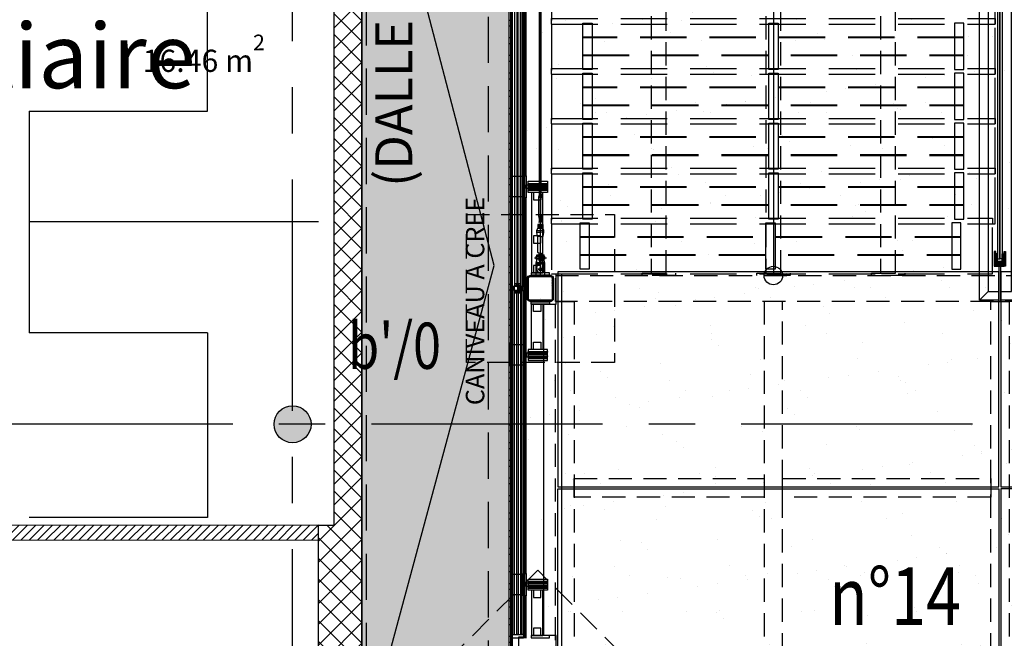
# Model space of a CAD drawing. Units: millimetres. Extents: x -54100 to 51651, y -66758 to 102716.
# Drawn here: x -18801 to -13476, y -6933 to -3586 of the extents above; entities that cross this region are included whole.
import ezdxf
from ezdxf.enums import TextEntityAlignment as Align

# ---------------------------------------------------------------- set-up
doc = ezdxf.new("R2010")
doc.units = ezdxf.units.MM
doc.header["$LTSCALE"] = 500
for name, pattern in [('AXESX2', [4, 2.5, -0.5, 0.5, -0.5]), ('CACHE', [0.375, 0.25, -0.125]), ('CACHEX2', [0.75, 0.5, -0.25])]:
    doc.linetypes.add(name, pattern=pattern)
for name, color, linetype in [('AR-FACAD-E-CO-153', 153, 'Continuous'), ('AR-MOBIL-E-BS-153', 153, 'Continuous'), ('AR-PAROI-E-CO-153', 153, 'Continuous'), ('AR-PAROI-E-HA-163', 163, 'Continuous'), ('AR-PLNCH-E-BS-153', 153, 'Continuous'), ('AR-PLNCH-E-HA-163', 163, 'Continuous'), ('AR-SERRU-E-BS-153', 153, 'Continuous'), ('AR-SERRU-E-CA-153', 153, 'CACHEX2'), ('AR-SERRU-E-CO-161', 161, 'Continuous'), ('AR-SERRU-E-HA-163', 163, 'Continuous'), ('BL-FACAD-E', 7, 'Continuous'), ('BL-JAVA-E', 7, 'Continuous'), ('DS-STRUCT-E-CT100-5', 5, 'Continuous'), ('DS-SYMBL-E-BL-7', 4, 'Continuous'), ('DS-SYMBL-E-TX-5', 5, 'Continuous'), ('DS-SYMBL-N-BL-7', 7, 'Continuous'), ('ST-AXES-E-AX-7', 7, 'AXESX2'), ('ST-AXES-E-TX-8', 8, 'Continuous'), ('ST-AXES-E-TX-9', 9, 'Continuous'), ('ST-STRUC-E-CA-153', 153, 'CACHE'), ('ST-STRUC-E-CO-151', 151, 'Continuous'), ('ST-STRUC-E-HA-163', 163, 'Continuous'), ('ST-STRUC-E-HT-153', 153, 'CACHEX2')]:
    doc.layers.add(name, color=color, linetype=linetype)
doc.styles.add('ROMANS', font='romans.shx', dxfattribs={"width": 0.8})
doc.styles.add('tjc_DETAIL', font='arial.ttf', dxfattribs={"width": 0.8})
doc.styles.add('tjc_ROMANS', font='romans.shx', dxfattribs={"width": 0.8})
pattern_1 = [(135, (-17325, 1400), (2.2627417, 2.2627417), [])]

# ---------------------------------------------------------------- blocks, each defined once
blk = doc.blocks.new('NUMERO')
at = {"layer": 'DS-SYMBL-N-BL-7', "style": 'tjc_DETAIL', "width": 0.8}
blk.add_attdef('N°', text='', height=250, dxfattribs=at).set_placement((0, 0), align=Align.MIDDLE_CENTER)
blk = doc.blocks.new('bR0-FACADE HIRSCH-E')
at = {"layer": 'AR-SERRU-E-HA-163'}
h = blk.add_hatch(dxfattribs=at)
h.set_pattern_fill('_U', color=256, scale=3.2, angle=-135, style=0, pattern_type=0)
h.set_pattern_definition(pattern_1)
h.paths.add_polyline_path([(-13530.5, -4920), (-13522.5, -4920), (-13522.5, -4840), (-13530.5, -4840)])
h.paths.add_polyline_path([(-13469.5, -4920), (-13477.5, -4920), (-13477.5, -4840), (-13469.5, -4840)])
h = blk.add_hatch(dxfattribs=at)
h.set_pattern_fill('_U', color=256, scale=3.2, angle=-135, style=0, pattern_type=0)
h.set_pattern_definition(pattern_1)
h.paths.add_polyline_path([(-13512.8, -4853.4), (-13522.5, -4853.4), (-13522.5, -4888.4), (-13512.8, -4888.4)])
h = blk.add_hatch(dxfattribs=at)
h.set_pattern_fill('_U', color=256, scale=3.2, angle=-135, style=0, pattern_type=0)
h.set_pattern_definition(pattern_1)
h.paths.add_polyline_path([(-13522.5, -4920), (-13477.5, -4920), (-13477.5, -4895), (-13522.5, -4895)])
h = blk.add_hatch(dxfattribs=at)
h.set_pattern_fill('_U', color=256, scale=3.2, angle=-135, style=0, pattern_type=0)
h.set_pattern_definition(pattern_1)
h.paths.add_polyline_path([(-13487.3, -4853.4), (-13477.5, -4853.4), (-13477.5, -4888.4), (-13487.3, -4888.4)])
at = {"layer": 'ST-STRUC-E-HA-163'}
h = blk.add_hatch(dxfattribs=at)
h.set_pattern_fill('_U', color=256, scale=3.2, angle=-135, style=0, pattern_type=0)
h.set_pattern_definition([(225, (-19682.4504, 6531.8596), (2.2627417, -2.2627417), [])])
h.paths.add_polyline_path([(-15915, -4985, 0.414214), (-15930, -4970), (-16040, -4970, 0.414214), (-16055, -4985), (-16055, -5095, 0.414214), (-16040, -5110), (-15930, -5110, 0.414214), (-15915, -5095)])
h.paths.add_polyline_path([(-15921, -5095, -0.414214), (-15930, -5104), (-16040, -5104, -0.414214), (-16049, -5095), (-16049, -4985, -0.414214), (-16040, -4976), (-15930, -4976, -0.414214), (-15921, -4985)], flags=16)
at = {"layer": 'AR-FACAD-E-CO-153'}
for points in [[(-16125, -2318), (-16125, -5029), (-16126, -5030), (-16134, -5030), (-16135, -5029), (-16135, -2318), (-16134, -2317), (-16126, -2317)], [(-16105, -5029), (-16105, -2318), (-16106, -2317), (-16112, -2317), (-16113, -2318), (-16113, -5029), (-16112, -5030), (-16106, -5030)], [(-16085, -2318), (-16085, -5029), (-16086, -5030), (-16092, -5030), (-16093, -5029), (-16093, -2318), (-16092, -2317), (-16086, -2317)], [(-16075.5, -5029), (-16075.5, -2318), (-16076.5, -2317), (-16082.5, -2317), (-16083.5, -2318), (-16083.5, -5029), (-16082.5, -5030), (-16076.5, -5030)], [(-13512.8, -2581), (-13512.8, -4879), (-13511.8, -4880), (-13501.8, -4880), (-13500.8, -4879), (-13500.8, -2581), (-13501.8, -2580), (-13511.8, -2580)], [(-13499.3, -4879), (-13499.3, -2581), (-13498.3, -2580), (-13488.3, -2580), (-13487.3, -2581), (-13487.3, -4879), (-13488.3, -4880), (-13498.3, -4880)], [(-16125, -6912), (-16125, -5051), (-16126, -5050), (-16134, -5050), (-16135, -5051), (-16135, -6912), (-16134, -6913), (-16126, -6913)], [(-16105, -5051), (-16105, -6912), (-16106, -6913), (-16112, -6913), (-16113, -6912), (-16113, -5051), (-16112, -5050), (-16106, -5050)], [(-16085, -6912), (-16085, -5051), (-16086, -5050), (-16092, -5050), (-16093, -5051), (-16093, -6912), (-16092, -6913), (-16086, -6913)], [(-16075.5, -5051), (-16075.5, -6912), (-16076.5, -6913), (-16082.5, -6913), (-16083.5, -6912), (-16083.5, -5051), (-16082.5, -5050), (-16076.5, -5050)]]:
    blk.add_lwpolyline(points, close=True, dxfattribs=at)
at = {"layer": 'AR-PLNCH-E-BS-153'}
blk.add_lwpolyline([(-14725, -2529.5), (-14725, -4970)], dxfattribs=at)
for points in [[(-13505, -4950), (-15890, -4950), (-15890, -6114), (-13505, -6114)], [(-13495, -6114), (-11110, -6114), (-11110, -4950), (-13495, -4950)], [(-15890, -6124), (-13505, -6124), (-13505, -7305), (-15890, -7305)], [(-13495, -7305), (-11110, -7305), (-11110, -6124), (-13495, -6124)]]:
    blk.add_lwpolyline(points, close=True, dxfattribs=at)
blk.add_circle((-14725, -4970), 50, dxfattribs=at)
at = {"layer": 'AR-SERRU-E-BS-153'}
for p, q in [((-15985, -4971.9), (-15985, -2261.1)), ((-15990, -4529), (-15990, -2723.8)), ((-15980, -4529), (-15980, -2723.8)), ((-15990, -4529), (-15995, -4545.9)), ((-15995, -4545.9), (-15995, -4648.6)), ((-15995, -4545.9), (-15975, -4545.9)), ((-15980, -4529), (-15990, -4529)), ((-15990, -4529), (-15990, -4529)), ((-15980, -4529), (-15975, -4545.9)), ((-15975, -4545.9), (-15975, -4648.6)), ((-15993, -4650.6), (-15995, -4648.6)), ((-15995, -4648.6), (-15985, -4648.6)), ((-15993, -4650.6), (-15985, -4650.6)), ((-15992, -4660.3), (-15992, -4650.6)), ((-15990.4, -4660.3), (-15992, -4660.3)), ((-15991.9, -4683.5), (-15991.9, -4678.9)), ((-15991.9, -4678.9), (-15990.4, -4678.9)), ((-15990.4, -4678.9), (-15990.4, -4660.3)), ((-15975, -4648.6), (-15985, -4648.6)), ((-15977, -4650.6), (-15985, -4650.6)), ((-15979.6, -4678.9), (-15979.6, -4660.3)), ((-15979.6, -4660.3), (-15978, -4660.3)), ((-15978.1, -4678.9), (-15979.6, -4678.9)), ((-15978.1, -4683.5), (-15978.1, -4678.9)), ((-15978, -4660.3), (-15978, -4650.6)), ((-15977, -4650.6), (-15975, -4648.6)), ((-16004, -4726), (-15998.8, -4713)), ((-16004, -4735.2), (-16004, -4726)), ((-16004, -4726), (-15985, -4726)), ((-16000.5, -4758.8), (-16004, -4735.2)), ((-16004, -4735.2), (-15985, -4735.2)), ((-15996.9, -4693.3), (-15998.8, -4693.8)), ((-15998.8, -4693.8), (-15998.8, -4713)), ((-15998.8, -4713), (-15971.2, -4713)), ((-15973.1, -4693.3), (-15996.9, -4693.3)), ((-15991.9, -4693.8), (-15991.9, -4713)), ((-15966, -4726), (-15985, -4726)), ((-15966, -4735.2), (-15985, -4735.2)), ((-15978.1, -4693.8), (-15978.1, -4713)), ((-15973.1, -4693.3), (-15971.2, -4693.8)), ((-15971.2, -4693.8), (-15971.2, -4713)), ((-15966, -4726), (-15971.2, -4713)), ((-15969.5, -4758.8), (-15966, -4735.2)), ((-15966, -4735.2), (-15966, -4726)), ((-15999.5, -4758.8), (-16000.5, -4758.8)), ((-15995, -4758.8), (-15999.5, -4758.8)), ((-15999, -4845.7), (-15999, -4758.8)), ((-15985, -4758.8), (-15995, -4758.8)), ((-15985, -4758.8), (-15969.5, -4758.8)), ((-15971, -4845.7), (-15971, -4758.8)), ((-16016.4, -4873.7), (-15951.5, -4873.7)), ((-16007, -4866.7), (-16006, -4865.7)), ((-16007, -4880.7), (-16007, -4866.7)), ((-16007, -4880.7), (-16006, -4881.7)), ((-16006, -4865.7), (-15964, -4865.7)), ((-16006, -4881.7), (-16006, -4865.7)), ((-16006, -4865.7), (-16005, -4865.7)), ((-15964, -4881.7), (-16006, -4881.7)), ((-16006, -4881.7), (-16005, -4881.7)), ((-16005, -4858.8), (-15992, -4858.8)), ((-16005, -4893.1), (-16005, -4858.8)), ((-15992, -4851), (-15999, -4845.7)), ((-15992, -4888.7), (-15992, -4851)), ((-15978, -4851), (-15971, -4845.7)), ((-15978, -4888.7), (-15978, -4851)), ((-15978, -4858.8), (-15965, -4858.8)), ((-15965, -4893.1), (-15965, -4858.8)), ((-15964, -4865.7), (-15965, -4865.7)), ((-15964, -4881.7), (-15965, -4881.7)), ((-15964, -4865.7), (-15963, -4866.7)), ((-15964, -4865.7), (-15964, -4881.7)), ((-15963, -4880.7), (-15964, -4881.7)), ((-15963, -4866.7), (-15963, -4880.7)), ((-16003.4, -4899.2), (-15966.6, -4899.2)), ((-16002.2, -4907.5), (-15967.8, -4907.5)), ((-15995.1, -4936.7), (-15976, -4936.7)), ((-15925, -4970), (-15940, -4970)), ((-13562.9, -5055.8), (-13611.1, -5104.1)), ((-15925, -5110), (-15940, -5110))]:
    blk.add_line(p, q, dxfattribs=at)
for points in [[(-13562.9, -2541.7), (-13562.9, -4918.3), (-13562.9, -5055.8), (-13505.5, -5055.8), (-13505.5, -5104.1), (-13611.1, -5104.1), (-13611.1, -4918.3), (-13611.1, -2541.7), (-13611.1, -2355.8), (-13505.5, -2355.8), (-13505.5, -2404.1), (-13562.9, -2404.1), (-13562.9, -2541.7)], [(-16141, -4550), (-16135, -4550), (-16135, -4430), (-16141, -4430)], [(-16069.5, -4550), (-16075.5, -4550), (-16075.5, -4430), (-16069.5, -4430)], [(-16003.4, -4899.2), (-16010, -4899.2), (-16010, -4970), (-15960, -4970), (-15960, -4899.2), (-15966.6, -4899.2)], [(-16002.2, -4907.5), (-16010, -4907.5), (-16010, -4970), (-15960, -4970), (-15960, -4907.5), (-15967.8, -4907.5)], [(-15900, -7315), (-15900, -6918), (-15966, -6918), (-15966, -6673), (-15966, -6613), (-15966, -5430), (-15966, -5370), (-15966, -5125), (-15900, -5125), (-15900, -4960), (-15871, -4960), (-15871, -7286)], [(-16141, -5340), (-16135, -5340), (-16135, -5460), (-16141, -5460)], [(-16069.5, -5340), (-16075.5, -5340), (-16075.5, -5460), (-16069.5, -5460)], [(-16141, -6703), (-16135, -6703), (-16135, -6583), (-16141, -6583)], [(-16069.5, -6703), (-16075.5, -6703), (-16075.5, -6583), (-16069.5, -6583)]]:
    blk.add_lwpolyline(points, dxfattribs=at)
for points in [[(-13494.5, -2355.8), (-13388.8, -2355.8), (-13388.8, -2541.7), (-13388.8, -4918.3), (-13388.8, -5104.1), (-13494.5, -5104.1), (-13494.5, -5055.8), (-13437.1, -5055.8), (-13437.1, -4918.3), (-13437.1, -2541.7), (-13437.1, -2404.1), (-13494.5, -2404.1)], [(-16141, -4430), (-16146, -4430), (-16147, -4431), (-16147, -4549), (-16146, -4550), (-16141, -4550)], [(-16069.5, -4430), (-16061.5, -4430), (-16061.5, -4550), (-16069.5, -4550)], [(-16051.5, -4520), (-16051.5, -4460), (-15946.5, -4460), (-15946.5, -4520)], [(-16051.5, -4471.4), (-15946.5, -4471.4), (-15946.5, -4475.4), (-16051.5, -4475.4)], [(-16051.5, -4500), (-16061.5, -4500), (-16061.5, -4480), (-16051.5, -4480)], [(-15946.5, -4482), (-16051.5, -4482), (-16051.5, -4486), (-15946.5, -4486)], [(-16051.5, -4494), (-15946.5, -4494), (-15946.5, -4498), (-16051.5, -4498)], [(-15946.5, -4504.5), (-16051.5, -4504.5), (-16051.5, -4508.5), (-15946.5, -4508.5)], [(-16032.5, -4955), (-15972.5, -4955), (-15972.5, -4520), (-16032.5, -4520)], [(-15935, -4955), (-16035, -4955), (-16035, -4967), (-15935, -4967)], [(-15935, -5125), (-16035, -5125), (-16035, -5113), (-15935, -5113)], [(-16032.5, -5125), (-15972.5, -5125), (-15972.5, -5370), (-16032.5, -5370)], [(-16141, -5460), (-16146, -5460), (-16147, -5459), (-16147, -5341), (-16146, -5340), (-16141, -5340)], [(-16069.5, -5460), (-16061.5, -5460), (-16061.5, -5340), (-16069.5, -5340)], [(-16051.5, -5370), (-16051.5, -5430), (-15946.5, -5430), (-15946.5, -5370)], [(-16051.5, -5390), (-16061.5, -5390), (-16061.5, -5410), (-16051.5, -5410)], [(-15946.5, -5385.5), (-16051.5, -5385.5), (-16051.5, -5381.5), (-15946.5, -5381.5)], [(-16051.5, -5396), (-15946.5, -5396), (-15946.5, -5392), (-16051.5, -5392)], [(-15946.5, -5408), (-16051.5, -5408), (-16051.5, -5404), (-15946.5, -5404)], [(-16051.5, -5418.6), (-15946.5, -5418.6), (-15946.5, -5414.6), (-16051.5, -5414.6)], [(-16141, -6583), (-16146, -6583), (-16147, -6584), (-16147, -6702), (-16146, -6703), (-16141, -6703)], [(-16069.5, -6583), (-16061.5, -6583), (-16061.5, -6703), (-16069.5, -6703)], [(-16051.5, -6653), (-16061.5, -6653), (-16061.5, -6633), (-16051.5, -6633)], [(-16051.5, -6673), (-16051.5, -6613), (-15946.5, -6613), (-15946.5, -6673)], [(-16051.5, -6624.4), (-15946.5, -6624.4), (-15946.5, -6628.4), (-16051.5, -6628.4)], [(-15946.5, -6635), (-16051.5, -6635), (-16051.5, -6639), (-15946.5, -6639)], [(-16051.5, -6647), (-15946.5, -6647), (-15946.5, -6651), (-16051.5, -6651)], [(-15946.5, -6657.5), (-16051.5, -6657.5), (-16051.5, -6661.5), (-15946.5, -6661.5)], [(-16032.5, -6918), (-15972.5, -6918), (-15972.5, -6673), (-16032.5, -6673)], [(-15935, -6918), (-16035, -6918), (-16035, -6930), (-15935, -6930)]]:
    blk.add_lwpolyline(points, close=True, dxfattribs=at)
at = {"layer": 'AR-SERRU-E-BS-153', "flags": 128}
for points in [[(-15991.9, -4693.8, 0.143547), (-15998.8, -4693.8)], [(-15978.1, -4693.8, 0.071773), (-15991.9, -4693.8)], [(-15971.2, -4693.8, 0.143547), (-15978.1, -4693.8)]]:
    blk.add_lwpolyline(points, format="xyb", dxfattribs=at)
at = {"layer": 'AR-SERRU-E-BS-153'}
blk.add_circle((-15985, -4936.7), 8, dxfattribs=at)
for centre, radius, start, end in [((-16072.5, -4913.7), 70.5, 346.4685, 16.932), ((-15985, -4888.7), 7, 180, 0), ((-15897.5, -4913.7), 70.5, 163.068, 193.5315), ((-15985, -4936.7), 20, 160.9156, 19.0844)]:
    blk.add_arc(centre, radius, start, end, dxfattribs=at)
at = {"layer": 'AR-SERRU-E-CA-153'}
for p, q in [((-16069.5, -4435), (-16141, -4435)), ((-16069.5, -4545), (-16141, -4545)), ((-16069.5, -5345), (-16141, -5345)), ((-16069.5, -5455), (-16141, -5455)), ((-16069.5, -6588), (-16141, -6588)), ((-16069.5, -6698), (-16141, -6698))]:
    blk.add_line(p, q, dxfattribs=at)
for points in [[(-16022.5, -4520), (-16022.5, -4560), (-15982.5, -4560), (-15982.5, -4520)], [(-15982.5, -4955), (-15982.5, -4915), (-16022.5, -4915), (-16022.5, -4955)], [(-15982.5, -5125), (-15982.5, -5165), (-16022.5, -5165), (-16022.5, -5125)], [(-16022.5, -5370), (-16022.5, -5330), (-15982.5, -5330), (-15982.5, -5370)], [(-16022.5, -6673), (-16022.5, -6713), (-15982.5, -6713), (-15982.5, -6673)], [(-15982.5, -6918), (-15982.5, -6878), (-16022.5, -6878), (-16022.5, -6918)]]:
    blk.add_lwpolyline(points, dxfattribs=at)
blk.add_lwpolyline([(-16022.5, -4755.5), (-16022.5, -4795.5), (-15982.5, -4795.5), (-15982.5, -4755.5)], close=True, dxfattribs=at)
at = {"layer": 'AR-SERRU-E-CO-161'}
for p, q in [((-16067, -4430), (-16067, -2820)), ((-16064, -2820), (-16064, -4430)), ((-16067, -5340), (-16067, -4550)), ((-16064, -4550), (-16064, -5340)), ((-16067, -6583), (-16067, -5460)), ((-16064, -5460), (-16064, -6583)), ((-16067, -6933), (-16067, -6703)), ((-16064, -6703), (-16064, -6933))]:
    blk.add_line(p, q, dxfattribs=at)
for points in [[(-16146, -2820), (-16146, -4430)], [(-16143, -4430), (-16143, -2820)], [(-16146, -4550), (-16146, -5340)], [(-16143, -5340), (-16143, -4550)], [(-16146, -5460), (-16146, -6583)], [(-16143, -6583), (-16143, -5460)], [(-16146, -6703), (-16146, -7561), (-15098, -7561)], [(-15098, -7558), (-16143, -7558), (-16143, -6703)]]:
    blk.add_lwpolyline(points, dxfattribs=at)
for points in [[(-13530.5, -4920), (-13522.5, -4920), (-13522.5, -4840), (-13530.5, -4840)], [(-13469.5, -4920), (-13477.5, -4920), (-13477.5, -4840), (-13469.5, -4840)], [(-13512.8, -4853.4), (-13522.5, -4853.4), (-13522.5, -4888.4), (-13512.8, -4888.4)], [(-13522.5, -4920), (-13477.5, -4920), (-13477.5, -4895), (-13522.5, -4895)], [(-13487.3, -4853.4), (-13477.5, -4853.4), (-13477.5, -4888.4), (-13487.3, -4888.4)], [(-13505, -5108.2), (-13495, -5108.2), (-13495, -4920), (-13505, -4920)], [(-16113, -5024.5), (-16113, -5015.5), (-16113.5, -5015), (-16124.5, -5015), (-16125, -5015.5), (-16125, -5024.5), (-16124.5, -5025), (-16113.5, -5025)], [(-16113, -5055.5), (-16113, -5064.5), (-16113.5, -5065), (-16124.5, -5065), (-16125, -5064.5), (-16125, -5055.5), (-16124.5, -5055), (-16113.5, -5055)], [(-16113.5, -5024.3), (-16113.5, -5015.7), (-16113.7, -5015.5), (-16124.3, -5015.5), (-16124.5, -5015.7), (-16124.5, -5024.3), (-16124.3, -5024.5), (-16113.7, -5024.5)], [(-16113.5, -5055.7), (-16113.5, -5064.3), (-16113.7, -5064.5), (-16124.3, -5064.5), (-16124.5, -5064.3), (-16124.5, -5055.7), (-16124.3, -5055.5), (-16113.7, -5055.5)], [(-16093, -5024.5), (-16093, -5015.5), (-16093.5, -5015), (-16104.5, -5015), (-16105, -5015.5), (-16105, -5024.5), (-16104.5, -5025), (-16093.5, -5025)], [(-16093, -5055.5), (-16093, -5064.5), (-16093.5, -5065), (-16104.5, -5065), (-16105, -5064.5), (-16105, -5055.5), (-16104.5, -5055), (-16093.5, -5055)], [(-16093.5, -5024.3), (-16093.5, -5015.7), (-16093.7, -5015.5), (-16104.3, -5015.5), (-16104.5, -5015.7), (-16104.5, -5024.3), (-16104.3, -5024.5), (-16093.7, -5024.5)], [(-16093.5, -5055.7), (-16093.5, -5064.3), (-16093.7, -5064.5), (-16104.3, -5064.5), (-16104.5, -5064.3), (-16104.5, -5055.7), (-16104.3, -5055.5), (-16093.7, -5055.5)], [(-16135, -6913), (-16075.5, -6913), (-16075.5, -6933), (-16135, -6933)]]:
    blk.add_lwpolyline(points, close=True, dxfattribs=at)
at = {"layer": 'AR-SERRU-E-CO-161', "flags": 128}
for points in [[(-16134, -5050, 0.171573), (-16134, -5030), (-16124, -5030, 0.326976), (-16125.8, -5031.3, 0.154575), (-16125.8, -5048.7, 0.326976), (-16124, -5050)], [(-16107.2, -5050, 0.326976), (-16105.3, -5048.7, 0.154575), (-16105.3, -5031.3, 0.326976), (-16107.2, -5030), (-16124, -5030, 0.326976), (-16125.8, -5031.3, 0.154575), (-16125.8, -5048.7, 0.326976), (-16124, -5050)]]:
    blk.add_lwpolyline(points, format="xyb", close=True, dxfattribs=at)
at = {"layer": 'AR-SERRU-E-CO-161'}
for points in [[(-16075.5, -5026.5, -0.75955), (-16074.6, -5026.1, -0.075189), (-16073.1, -5031, -0.13244), (-16074.7, -5039.1, 0.228105), (-16074.7, -5040.9, -0.13244), (-16073.1, -5049, -0.075189), (-16074.6, -5053.9, -0.75955), (-16075.5, -5053.5, 0.051716), (-16075.5, -5050, 0.370255), (-16075.9, -5049.6), (-16081.5, -5049, 0.504116), (-16081.9, -5049.7), (-16081.1, -5052.4, -0.755092), (-16081.9, -5052.9), (-16083.6, -5050.7, 0.109488), (-16083.8, -5050.6), (-16088.2, -5049.3, 0.596305), (-16088.9, -5049.9), (-16088.1, -5052.4, -0.755092), (-16088.9, -5052.9), (-16090.7, -5050.6), (-16095.2, -5049.3, 0.596305), (-16095.9, -5049.9), (-16095.1, -5052.4, -0.816994), (-16096, -5052.8), (-16098.3, -5049), (-16101.7, -5049, -0.206191), (-16106, -5046, -0.085453), (-16107.1, -5040, -0.085453), (-16106, -5034, -0.206191), (-16101.7, -5031), (-16098.3, -5031), (-16096, -5027.2, -0.816994), (-16095.1, -5027.6), (-16095.9, -5030.1, 0.596305), (-16095.2, -5030.7), (-16090.7, -5029.4), (-16088.9, -5027.1, -0.755092), (-16088.1, -5027.6), (-16088.9, -5030.1, 0.596305), (-16088.2, -5030.7), (-16083.8, -5029.4, 0.109488), (-16083.6, -5029.3), (-16081.9, -5027.1, -0.755092), (-16081.1, -5027.6), (-16081.9, -5030.3, 0.504116), (-16081.5, -5031), (-16075.9, -5030.4, 0.370255), (-16075.5, -5030, 0.051716)], [(-16096.6, -5032.8, 0.414214), (-16097.1, -5032.3), (-16101.6, -5032.3, 0.194102), (-16104.8, -5034.6, 0.083141), (-16105.8, -5040, 0.083141), (-16104.8, -5045.4, 0.194102), (-16101.6, -5047.7), (-16097.1, -5047.7, 0.414214), (-16096.6, -5047.2, -0.114213)], [(-16090.3, -5030.6, -0.499916), (-16089.6, -5031.1, 0.091568), (-16089.6, -5048.9, -0.499916), (-16090.3, -5049.4), (-16095.3, -5047.9, -0.333408), (-16095.6, -5047.4, -0.104147), (-16095.6, -5032.6, -0.333408), (-16095.3, -5032.1)], [(-16083.3, -5049.4), (-16088.3, -5047.9, -0.333375), (-16088.6, -5047.4, -0.104159), (-16088.6, -5032.6, -0.333375), (-16088.3, -5032.1), (-16083.3, -5030.6, -0.499953), (-16082.6, -5031.1, 0.091568), (-16082.6, -5048.9, -0.499953)]]:
    blk.add_lwpolyline(points, format="xyb", close=True, dxfattribs=at)
blk.add_lwpolyline([(-16081.6, -5047.2, -0.107508), (-16081.6, -5032.8, -0.367288), (-16081.2, -5032.3), (-16075.6, -5031.4, -0.407707), (-16075, -5031.8, -0.124309), (-16075.5, -5039.8, 0.156518), (-16075.5, -5040.2, -0.124309), (-16075, -5048.2, -0.407707), (-16075.6, -5048.6), (-16081.2, -5047.7, -0.367288), (-16081.6, -5047.2)], format="xyb", dxfattribs=at)
for centre, start, end in [((-16119, -5047.7), 68.3906, 111.6094), ((-16119, -5032.3), 248.3906, 291.6094), ((-16099, -5047.7), 68.3906, 111.6094), ((-16099, -5032.3), 248.3906, 291.6094)]:
    blk.add_arc(centre, 19, start, end, dxfattribs=at)
at = {"layer": 'ST-STRUC-E-CA-153'}
for points in [[(-15305, -2442.3), (-15385, -2442.3), (-15385, -4958), (-15305, -4958)], [(-14685, -2442.3), (-14765, -2442.3), (-14765, -4958), (-14685, -4958)], [(-14065, -2442.3), (-14145, -2442.3), (-14145, -4958), (-14065, -4958)], [(-15585, -5440), (-16385, -5440), (-16385, -4640), (-15585, -4640)], [(-15255, -4970), (-15435, -4970), (-15435, -4958), (-15255, -4958)], [(-14635, -4970), (-14815, -4970), (-14815, -4958), (-14635, -4958)], [(-14015, -4970), (-14195, -4970), (-14195, -4958), (-14015, -4958)], [(-15903, -5110), (-15803, -5110), (-15803, -7218), (-15903, -7318)], [(-14675, -5110), (-14775, -5110), (-14775, -7218), (-14675, -7218)], [(-13550, -5110), (-13450, -5110), (-13450, -7218), (-13550, -7218)], [(-15803, -6069), (-14775, -6069), (-14775, -6169), (-15803, -6169)], [(-14675, -6069), (-13550, -6069), (-13550, -6169), (-14675, -6169)], [(-15574.4, -7837.9), (-15150.1, -7413.6), (-15998.6, -6565.1), (-16422.9, -6989.4)]]:
    blk.add_lwpolyline(points, close=True, dxfattribs=at)
blk.add_lwpolyline([(-11097, -4970), (-11097, -5110), (-15903, -5110), (-15903, -4970), (-11097, -4970)], dxfattribs=at)
at = {"layer": 'ST-STRUC-E-CO-151', "flags": 128}
for points in [[(-16055, -5095), (-16055, -4985, -0.414214), (-16040, -4970), (-15930, -4970, -0.414214), (-15915, -4985), (-15915, -5095, -0.414214), (-15930, -5110), (-16040, -5110, -0.414214)], [(-16049, -5095), (-16049, -4985, -0.414214), (-16040, -4976), (-15930, -4976, -0.414214), (-15921, -4985), (-15921, -5095, -0.414214), (-15930, -5104), (-16040, -5104, -0.414214)]]:
    blk.add_lwpolyline(points, format="xyb", close=True, dxfattribs=at)
at = {"layer": 'ST-STRUC-E-HT-153'}
for p, q in [((-13695, -3680), (-15755, -3680)), ((-13695, -3684), (-15755, -3684)), ((-15755, -3776), (-13695, -3776)), ((-15755, -3780), (-13695, -3780)), ((-13695, -3950), (-15755, -3950)), ((-13695, -3954), (-15755, -3954)), ((-15755, -4046), (-13695, -4046)), ((-15755, -4050), (-13695, -4050)), ((-13695, -4220), (-15755, -4220)), ((-13695, -4224), (-15755, -4224)), ((-15755, -4316), (-13695, -4316)), ((-15755, -4320), (-13695, -4320)), ((-13695, -4490), (-15755, -4490)), ((-13695, -4494), (-15755, -4494)), ((-15755, -4586), (-13695, -4586)), ((-15755, -4590), (-13695, -4590)), ((-13710.5, -4760), (-15770.5, -4760)), ((-13710.5, -4764), (-15770.5, -4764)), ((-15770.5, -4856), (-13710.5, -4856)), ((-15770.5, -4860), (-13710.5, -4860))]:
    blk.add_line(p, q, dxfattribs=at)
for points in [[(11502, -9350), (-16925, -9350), (-16925, -2090), (-11015, -2090), (-11015, -400), (11017, -400), (11017, -400), (11017, -2120), (11105, -2120), (11105, -5260), (11293.4, -5260), (11314.2, -7470), (11502, -7470), (11502, -9350)], [(-15755, -3605), (-15705, -3605), (-15705, -3855), (-15755, -3855)], [(-14750, -3605), (-14700, -3605), (-14700, -3855), (-14750, -3855)], [(-13695, -3605), (-13745, -3605), (-13745, -3855), (-13695, -3855)], [(-15755, -3875), (-15705, -3875), (-15705, -4125), (-15755, -4125)], [(-14750, -3875), (-14700, -3875), (-14700, -4125), (-14750, -4125)], [(-13695, -3875), (-13745, -3875), (-13745, -4125), (-13695, -4125)], [(-15755, -4145), (-15705, -4145), (-15705, -4395), (-15755, -4395)], [(-14750, -4145), (-14700, -4145), (-14700, -4395), (-14750, -4395)], [(-13695, -4145), (-13745, -4145), (-13745, -4395), (-13695, -4395)], [(-15755, -4415), (-15705, -4415), (-15705, -4665), (-15755, -4665)], [(-14750, -4415), (-14700, -4415), (-14700, -4665), (-14750, -4665)], [(-13695, -4415), (-13745, -4415), (-13745, -4665), (-13695, -4665)], [(-15770.5, -4685), (-15720.5, -4685), (-15720.5, -4935), (-15770.5, -4935)], [(-14765.5, -4685), (-14715.5, -4685), (-14715.5, -4935), (-14765.5, -4935)], [(-13710.5, -4685), (-13760.5, -4685), (-13760.5, -4935), (-13710.5, -4935)]]:
    blk.add_lwpolyline(points, close=True, dxfattribs=at)
for points in [[(-15925, -3340), (-15925, -3610), (-13525, -3610), (-13525, -3340)], [(-15925, -3610), (-15925, -3580), (-13525, -3580), (-13525, -3610)], [(-15925, -3610), (-15925, -3880), (-13525, -3880), (-13525, -3610)], [(-15925, -3880), (-15925, -3850), (-13525, -3850), (-13525, -3880)], [(-15925, -3880), (-15925, -4150), (-13525, -4150), (-13525, -3880)], [(-15925, -4150), (-15925, -4120), (-13525, -4120), (-13525, -4150)], [(-15925, -4150), (-15925, -4420), (-13525, -4420), (-13525, -4150)], [(-15925, -4420), (-15925, -4390), (-13525, -4390), (-13525, -4420)], [(-15925, -4420), (-15925, -4690), (-13525, -4690), (-13525, -4420)], [(-15925, -4690), (-15925, -4660), (-13540.5, -4660), (-13540.5, -4690)], [(-15925, -4690), (-15925, -4960), (-13540.5, -4960), (-13540.5, -4690)]]:
    blk.add_lwpolyline(points, dxfattribs=at)
at = {"layer": 'DS-SYMBL-E-BL-7'}
ref = blk.add_blockref('NUMERO', (-14066.2, -6705.5), dxfattribs=dict(at, xscale=1.25, yscale=1.25))
ref.add_attrib('N°', 'n°14', dxfattribs={"height": 312.5, "style": 'tjc_DETAIL', "width": 0.8}).set_placement((-14066.2, -6705.5), align=Align.MIDDLE_CENTER)
blk = doc.blocks.new('bR0-JAVA CLUB-E')
at = {"layer": 'AR-MOBIL-E-BS-153', "linetype": 'Continuous'}
for p, q in [((-17785, -4080), (-17785, -3080)), ((-18750, -4080), (-17785, -4080)), ((-18750, -4080), (-18750, -5280)), ((-17185, -4680), (-18750, -4680)), ((-17785, -5280), (-18750, -5280)), ((-17785, -5280), (-17785, -6280)), ((-17785, -6280), (-18750, -6280))]:
    blk.add_line(p, q, dxfattribs=at)
at = {"layer": 'DS-SYMBL-E-TX-5', "attachment_point": 7}
for s, insert, char_height in [('\\A1;{\\Ftxt.shx|c0;\\W1.000000;vestiaire}', (-19747.4, -3956.5), 350), ('{16.46 m{\\H0.7x;\\S2^  ;}}', (-18135.6, -3868.3), 120)]:
    blk.add_mtext(s, dxfattribs=dict(at, insert=insert, char_height=char_height))
blk = doc.blocks.new('RAPPAX')
at = {"layer": 'ST-AXES-E-TX-9', "style": 'ROMANS', "width": 0.8}
blk.add_attdef('XY', (273.2, 300), '', height=150, dxfattribs=at)
blk = doc.blocks.new('b00-axes-quai')
at = {"layer": 'ST-AXES-E-AX-7'}
blk.add_line((50351.347, -85775), (-50351.347, -85775), dxfattribs=at)
blk.add_lwpolyline([(-17325, -95701.347), (-17325, -26403.609)], dxfattribs=at)
at = {"layer": 'ST-AXES-E-TX-9'}
ref = blk.add_blockref('RAPPAX', (-17098.213, -85575), dxfattribs=at)
ref.add_attrib('XY', "b'/0", (-17025, -85475), dxfattribs={"layer": 'ST-AXES-E-TX-8', "height": 250, "style": 'ROMANS', "width": 0.8})

msp = doc.modelspace()

# ---------------------------------------------------------------- hatches: boundary and pattern name
at = {"layer": 'AR-PAROI-E-HA-163'}
h = msp.add_hatch(dxfattribs=at)
h.set_pattern_fill('ANSI31', color=256, scale=10, style=0)
edge = h.paths.add_edge_path()
edge.add_line((-19769.498, -1615.878), (-19769.498, -1535.878))
edge.add_line((-19769.498, -1535.878), (-20322.672, -1535.878))
edge.add_line((-20322.672, -1535.878), (-20323.148, -4987.404))
edge.add_arc((-18700.631, -4834.505), 1629.705, 185.383396, 253.863086)
edge.add_line((-19153.581, -6400), (-17185, -6401.246))
edge.add_line((-17185, -6401.246), (-17183.996, -6321.247))
edge.add_line((-17183.996, -6321.247), (-19127.33, -6323.157))
edge.add_arc((-18703.084, -4834.829), 1547.613, 185.518559, 254.089841, ccw=False)
edge.add_line((-20243.523, -4983.66), (-20242.672, -1615.878))
edge.add_line((-20242.672, -1615.878), (-19769.498, -1615.878))
at = {"layer": 'AR-PLNCH-E-HA-163'}
h = msp.add_hatch(dxfattribs=at)
h.set_pattern_fill('AR-SAND', color=256, scale=200, style=0)
h.set_pattern_definition([(37.5, (0, 0), (-12.5987, 385.365), [0, -304, 0, -340, 0, -325]), (7.5, (0, 0), (353.955, 564.429), [0, -164, 0, -274, 0, -105]), (327.5, (-246, 0), (622.8284, 1.132), [0, -100, 0, -360, 0, -470]), (317.5, (-246, 0), (601.225, 175.535), [0, -50, 0, -236, 0, -270])])
h.paths.add_polyline_path([(-16950, 1110), (-15400, 1110), (-15400, 850), (-11510, 850), (-11510, 930), (-10928.35, 930), (-10928.013, -6925.013), (-10898.013, -6925.013), (-10898.013, -7517), (-11490, -7517), (-11490, -7487), (-15510, -7487), (-15510, -7517), (-16101.987, -7517), (-16101.987, -6925.013), (-16071.987, -6925.013), (-16071.987, -2140), (-16950, -2140)])
h = msp.add_hatch(dxfattribs=at)
h.set_pattern_fill('AR-SAND', color=256, scale=175, style=0)
h.set_pattern_definition([(37.5, (0, 0), (-11.0238, 337.1942), [0, -266, 0, -297.5, 0, -284.375]), (7.5, (0, 0), (309.711, 493.8756), [0, -143.5, 0, -239.75, 0, -91.875]), (327.5, (-215.25, 0), (544.975, 0.9903), [0, -87.5, 0, -315, 0, -411.25]), (317.5, (-215.25, 0), (526.072, 153.593), [0, -43.75, 0, -206.5, 0, -236.25])])
h.paths.add_polyline_path([(-16950, -7907.087), (-16950, -2180.049), (-16154.987, -2180.049), (-16154.987, -7570), (-10845.013, -7569.997), (-10845.009, -270), (10845.017, -270.011), (10845.017, -7550), (11430, -7550), (11430.021, -9350), (10864.987, -9350), (10864.987, -9300), (-12480, -9300), (-12480, -12728.419), (-14100.791, -14349.209), (-18861.708, -9588.292), (-17185, -7907.087)])
at = {"layer": 'AR-SERRU-E-CO-161'}
h = msp.add_hatch(dxfattribs=at)
h.set_pattern_fill('ANSI32', color=256, scale=10, angle=135, style=0)
h.paths.add_polyline_path([(-16134.987, -7570), (-16134.987, -2180.049), (-16154.987, -2180.049), (-16154.987, -7570)])
at = {"layer": 'ST-STRUC-E-CO-151'}
h = msp.add_hatch(color=256, dxfattribs=at)
edge = h.paths.add_edge_path()
edge.add_arc((-17325, -5775), 100, 0, 360)
h = msp.add_hatch(color=256, dxfattribs=at)
edge = h.paths.add_edge_path()
edge.add_arc((-17325, -5775), 100, 0, 360)
at = {"layer": 'ST-STRUC-E-HA-163'}
h = msp.add_hatch(dxfattribs=at)
h.set_pattern_fill('ANSI37', color=256, scale=25, style=0)
h.paths.add_polyline_path([(-16950, -7907.087), (-17185, -7907.087), (-17183.996, -6321.247), (-17100, -6321.246), (-17100, -330), (-16950, -330)])

# ---------------------------------------------------------------- linework, layer by layer
at = {"layer": 'AR-PAROI-E-CO-153'}
msp.add_lwpolyline([(-19769.498, -1615.878), (-19769.498, -1535.878), (-20322.672, -1535.878), (-20323.148, -4987.404, 0.30802083), (-19153.581, -6400), (-17185, -6401.246), (-17183.996, -6321.247), (-19127.33, -6323.157, -0.30845845), (-20243.523, -4983.66), (-20242.672, -1615.878)], format="xyb", close=True, dxfattribs=at)
at = {"layer": 'AR-PLNCH-E-BS-153'}
for points in [[(-16950, 1110), (-15400, 1110), (-15400, 850), (-11510, 850), (-11510, 930), (-10928.35, 930), (-10928.013, -6925.013), (-10898.013, -6925.013), (-10898.013, -7517), (-11490, -7517), (-11490, -7487), (-15510, -7487), (-15510, -7517), (-16101.987, -7517), (-16101.987, -6925.013), (-16071.987, -6925.013), (-16071.987, -2140), (-16950, -2140)], [(-16950, -2180.049), (-16154.987, -2180.049), (-16154.987, -7570), (-16950, -7570)]]:
    msp.add_lwpolyline(points, close=True, dxfattribs=at)
msp.add_lwpolyline([(-16950, -7570), (-16234.987, -4915.024), (-16950, -2180.049)], dxfattribs=at)
at = {"layer": 'AR-SERRU-E-CA-153'}
msp.add_lwpolyline([(-16264.987, -2180.049), (-16154.987, -2180.049), (-16154.987, -7570), (-16264.987, -7570)], close=True, dxfattribs=at)
at = {"layer": 'AR-SERRU-E-CO-161'}
msp.add_lwpolyline([(-16134.987, -7570), (-16134.987, -2180.049), (-16154.987, -2180.049), (-16154.987, -7570)], close=True, dxfattribs=at)
at = {"layer": 'ST-STRUC-E-CO-151'}
msp.add_lwpolyline([(-16950, -7907.087), (-17185, -7907.087), (-17183.996, -6321.247), (-17100, -6321.246), (-17100, -330), (-16950, -330)], close=True, dxfattribs=at)
msp.add_circle((-17325, -5775), 100, dxfattribs=at)
msp.add_circle((-17325, -5775), 100, dxfattribs=at)

# ---------------------------------------------------------------- block references
at = {"layer": 'BL-FACAD-E'}
msp.add_blockref('bR0-FACADE HIRSCH-E', (0, 0), dxfattribs=at)
at = {"layer": 'BL-JAVA-E'}
msp.add_blockref('bR0-JAVA CLUB-E', (0, 0), dxfattribs=at)
at = {"layer": 'ST-AXES-E-AX-7'}
msp.add_blockref('b00-axes-quai', (0, 80000), dxfattribs=at)

# ---------------------------------------------------------------- texts
at = {"layer": 'DS-STRUCT-E-CT100-5', "insert": (-16388.225, -5671.454), "char_height": 100, "width": 2736.5876, "attachment_point": 1, "rotation": 90}
msp.add_mtext('{\\fArial|b0|i0|c0|p34;CANIVEAU A CREE}', dxfattribs=at)
at = {"layer": 'DS-SYMBL-E-TX-5', "insert": (-16877.644, -3658.251), "char_height": 200, "width": 1688.00946, "attachment_point": 2, "rotation": 90, "style": 'tjc_ROMANS'}
msp.add_mtext('(DALLE SUP.)', dxfattribs=at)

doc.saveas('drawing.dxf')
